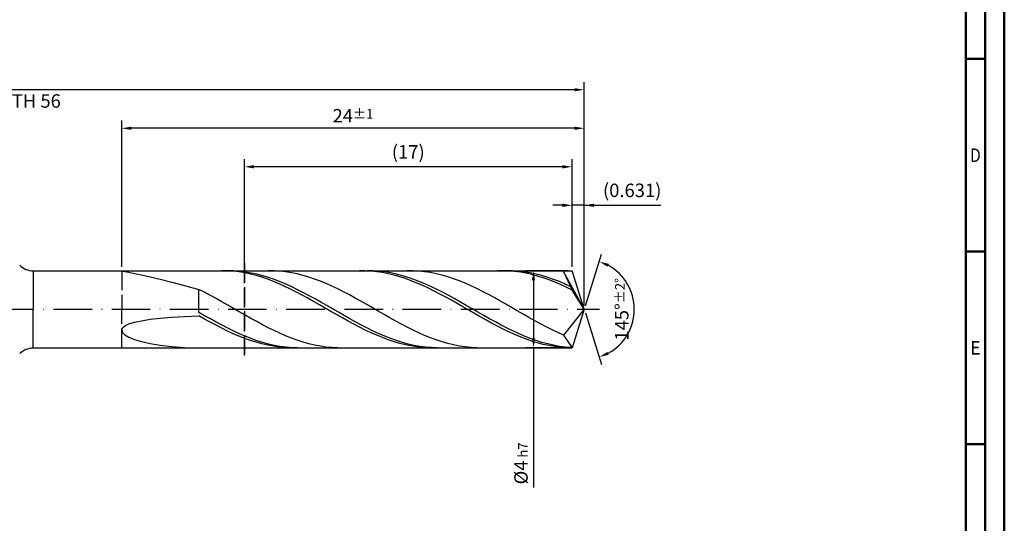
# Model space of a CAD drawing. Units: millimetres. Extents: x -155 to 439, y -196 to 225.
# Drawn here: x 184 to 439, y -56 to 75 of the extents above; entities that cross this region are included whole.
import ezdxf
from ezdxf.enums import TextEntityAlignment as Align

# ---------------------------------------------------------------- set-up
doc = ezdxf.new("R2010")
doc.units = ezdxf.units.MM
doc.linetypes.add('GEN3', pattern=[6.25, 5, -1.25])
doc.linetypes.add('GEN7', pattern=[15, 10, -2.5, 0, -2.5])
doc.layers.get('0').update_dxf_attribs({"linetype": 'CONTINUOUS'})
doc.layers.get('DEFPOINTS').update_dxf_attribs({"linetype": 'CONTINUOUS'})
for name, color, linetype in [('AM_0', 7, 'CONTINUOUS'), ('AM_3', 6, 'GEN3'), ('AM_5', 3, 'CONTINUOUS'), ('AM_7', 4, 'GEN7')]:
    doc.layers.add(name, color=color, linetype=linetype)
doc.layers.add('AM_BOR', color=7, linetype='CONTINUOUS', lineweight=50)
doc.styles.get("Standard").update_dxf_attribs({"font": 'ISOCP.SHX'})
doc.dimstyles.get("Standard").update_dxf_attribs({"dimtxt": 3.5, "dimasz": 2.5, "dimexe": 2, "dimexo": 1, "dimgap": 1.5, "dimtad": 1, "dimdsep": 46, "dimtxsty": 'STANDARD', "dimcen": -2, "dimclrt": 2, "dimazin": 2, "dimtp": 0.1, "dimtm": 0.1, "dimtfac": 1, "dimtmove": 0, "dimatfit": 3, "dimfxl": 1, "dimarcsym": 0})

# ---------------------------------------------------------------- blocks, each defined once
blk = doc.blocks.new('A2')
at = {"layer": 'AM_BOR', "color": 1}
for p, q in [((584, 260), (589, 260)), ((589, 210), (584, 210)), ((584, 160), (589, 160))]:
    blk.add_line(p, q, dxfattribs=at)
for points in [[(0, 0), (594, 0), (594, 420), (0, 420)], [(10, 410), (10, 10), (584, 10), (584, 410)]]:
    blk.add_lwpolyline(points, close=True, dxfattribs=at)
at = {"layer": 'AM_BOR', "color": 7}
blk.add_lwpolyline([(5, 5), (589, 5), (589, 415), (5, 415)], close=True, dxfattribs=at)
at = {"layer": 'AM_BOR', "color": 2}
for s, width, p in [('D', 0.84375, (586.5, 235)), ('E', 0.964286, (586.5, 185))]:
    blk.add_text(s, height=3.5, dxfattribs=dict(at, width=width)).set_placement(p, align=Align.MIDDLE_CENTER)
blk = doc.blocks.new('MAPAL_FRAME-Model')
blk.add_blockref('A2', (0, 0))
blk = doc.blocks.new('*D46')
at = {"layer": 'AM_5', "color": 0, "lineweight": -2}
for p, q in [((326.85, 11), (326.85, 29)), ((330, 1), (330, 29)), ((324.35, 27), (321.85, 27)), ((330, 27), (326.85, 27)), ((330, 27), (349.9, 27)), ((332.5, 27), (335, 27))]:
    blk.add_line(p, q, dxfattribs=at)
at = {"layer": 'AM_5', "color": 0}
for points in [[(324.35, 26.58), (324.35, 27.42), (326.85, 27)], [(332.5, 27.42), (332.5, 26.58), (330, 27)]]:
    blk.add_solid(points, dxfattribs=at)
at = {"layer": 'DEFPOINTS', "color": 0}
for p in [(326.85, 27), (326.85, 10), (330, 0)]:
    blk.add_point(p, dxfattribs=at)
at = {"layer": 'AM_5', "color": 2, "insert": (342.45, 30.43), "char_height": 3.5, "attachment_point": 5}
blk.add_mtext('(0.631)', dxfattribs=at)
blk = doc.blocks.new('*D47')
at = {"layer": 'AM_5', "color": 0, "lineweight": -2}
for p, q in [((330.3, 0.95), (334.51, 14.31)), ((330.3, -0.95), (334.51, -14.31))]:
    blk.add_line(p, q, dxfattribs=at)
blk.add_arc((330, 0), 13, 298.5355, 61.4645, dxfattribs=at)
at = {"layer": 'AM_5', "color": 0}
for points in [[(336.37, 11.8), (336.05, 11.04), (333.91, 12.4)], [(336.05, -11.04), (336.37, -11.8), (333.91, -12.4)]]:
    blk.add_solid(points, dxfattribs=at)
at = {"layer": 'DEFPOINTS', "color": 0}
for p in [(326.85, 10), (330, 0), (330, 0), (341.86, -5.32), (326.85, -10)]:
    blk.add_point(p, dxfattribs=at)
at = {"layer": 'AM_5', "color": 2, "insert": (339.75, 0), "char_height": 3.5, "attachment_point": 5, "rotation": 90}
blk.add_mtext('145%%d{}{\\H0.71x;\\C3;%%p2%%d}', dxfattribs=at)
blk = doc.blocks.new('*D48')
at = {"layer": 'AM_5', "color": 0, "lineweight": -2}
for p, q in [((210, 11), (210, 49)), ((330, 1), (330, 49)), ((327.5, 47), (212.5, 47))]:
    blk.add_line(p, q, dxfattribs=at)
at = {"layer": 'AM_5', "color": 0}
for points in [[(212.5, 47.42), (212.5, 46.58), (210, 47)], [(327.5, 46.58), (327.5, 47.42), (330, 47)]]:
    blk.add_solid(points, dxfattribs=at)
at = {"layer": 'DEFPOINTS', "color": 0}
for p in [(210, 47), (210, 10), (330, 0)]:
    blk.add_point(p, dxfattribs=at)
at = {"layer": 'AM_5', "color": 2, "insert": (270, 50.25), "char_height": 3.5, "attachment_point": 5}
blk.add_mtext('24{}{\\H0.71x;\\C3;%%p1}', dxfattribs=at)
blk = doc.blocks.new('*D49')
at = {"layer": 'AM_5', "color": 0, "lineweight": -2}
for p, q in [((325.85, 10), (314.85, 10)), ((316.85, 7.5), (316.85, -7.5)), ((325.85, -10), (314.85, -10)), ((316.85, -10), (316.85, -46.26))]:
    blk.add_line(p, q, dxfattribs=at)
at = {"layer": 'AM_5', "color": 0}
for points in [[(317.26, 7.5), (316.43, 7.5), (316.85, 10)], [(316.43, -7.5), (317.26, -7.5), (316.85, -10)]]:
    blk.add_solid(points, dxfattribs=at)
at = {"layer": 'DEFPOINTS', "color": 0}
for p in [(326.85, 10), (316.85, -10), (326.85, -10)]:
    blk.add_point(p, dxfattribs=at)
at = {"layer": 'AM_5', "color": 2, "insert": (313.6, -40), "char_height": 3.5, "attachment_point": 5, "rotation": 90}
blk.add_mtext('%%c4{}{\\H0.71x;\\C3; h7', dxfattribs=at)
blk = doc.blocks.new('*D50')
at = {"layer": 'AM_5', "color": 0, "lineweight": -2}
for p, q in [((0, 9.5), (0, 59)), ((330, 1), (330, 59)), ((327.5, 57), (2.5, 57))]:
    blk.add_line(p, q, dxfattribs=at)
at = {"layer": 'AM_5', "color": 0}
for points in [[(2.5, 57.42), (2.5, 56.58), (0, 57)], [(327.5, 56.58), (327.5, 57.42), (330, 57)]]:
    blk.add_solid(points, dxfattribs=at)
at = {"layer": 'DEFPOINTS', "color": 0}
for p in [(0, 57), (0, 8.5), (330, 0)]:
    blk.add_point(p, dxfattribs=at)
at = {"layer": 'AM_5', "color": 2, "insert": (165, 57), "char_height": 3.5, "attachment_point": 5}
blk.add_mtext('66{}{\\H0.71x;\\C3%%p1.5}\\P MIN. REGRIND LENGTH 56', dxfattribs=at)
blk = doc.blocks.new('*D51')
at = {"layer": 'AM_5', "color": 0, "lineweight": -2}
for p, q in [((241.85, 11), (241.85, 39)), ((326.85, 11), (326.85, 39)), ((324.35, 37), (244.35, 37))]:
    blk.add_line(p, q, dxfattribs=at)
at = {"layer": 'AM_5', "color": 0}
for points in [[(244.35, 37.42), (244.35, 36.58), (241.85, 37)], [(324.35, 36.58), (324.35, 37.42), (326.85, 37)]]:
    blk.add_solid(points, dxfattribs=at)
at = {"layer": 'DEFPOINTS', "color": 0}
for p in [(241.85, 37), (241.85, 10), (326.85, 10)]:
    blk.add_point(p, dxfattribs=at)
at = {"layer": 'AM_5', "color": 2, "insert": (284.35, 40.42), "char_height": 3.5, "attachment_point": 5}
blk.add_mtext('(17)', dxfattribs=at)

msp = doc.modelspace()

# ---------------------------------------------------------------- linework, layer by layer
at = {"layer": 'AM_0'}
for p, q in [((187.0711, 10), (326.847, 10)), ((187.0711, 10), (187.0711, 0)), ((210, 9.9889), (210.2081, 9.9291)), ((210.2081, 9.9291), (210.8313, 9.806)), ((210.8313, 9.806), (211.8667, 9.6068)), ((211.8667, 9.6068), (213.3093, 9.3186)), ((213.3093, 9.3186), (215.1523, 8.9292)), ((215.1523, 8.9292), (217.3868, 8.4277)), ((217.3868, 8.4277), (220.0022, 7.8055)), ((220.0022, 7.8055), (222.986, 7.0566)), ((237.4498, 9.9722), (235.9598, 9.9994)), ((238.9397, 9.8712), (237.4498, 9.9722)), ((239.0539, 9.9694), (237.5449, 9.9996)), ((240.4297, 9.6973), (238.9397, 9.8712)), ((240.5629, 9.8636), (239.0539, 9.9694)), ((241.9196, 9.4516), (240.4297, 9.6973)), ((242.0718, 9.6829), (240.5629, 9.8636)), ((243.4096, 9.1361), (241.9196, 9.4516)), ((243.5808, 9.4288), (242.0718, 9.6829)), ((244.8995, 8.753), (243.4096, 9.1361)), ((245.0898, 9.1032), (243.5808, 9.4288)), ((246.3895, 8.3051), (244.8995, 8.753)), ((246.5988, 8.7086), (245.0898, 9.1032)), ((247.8794, 7.7959), (246.3895, 8.3051)), ((248.1078, 8.2478), (246.5988, 8.7086)), ((249.3694, 7.2289), (247.8794, 7.7959)), ((249.5348, 9.9818), (248.0322, 9.9965)), ((249.6167, 7.7246), (248.1078, 8.2478)), ((251.0375, 9.892), (249.5348, 9.9818)), ((251.1257, 7.1427), (249.6167, 7.7246)), ((252.5402, 9.7277), (251.0375, 9.892)), ((254.0429, 9.4903), (252.5402, 9.7277)), ((255.5456, 9.1816), (254.0429, 9.4903)), ((257.0482, 8.8037), (255.5456, 9.1816)), ((258.5509, 8.3596), (257.0482, 8.8037)), ((260.0536, 7.8527), (258.5509, 8.3596)), ((261.5563, 7.2867), (260.0536, 7.8527)), ((273.2087, 9.99), (271.7187, 9.9915)), ((274.6986, 9.9146), (273.2087, 9.99)), ((275.2694, 9.9721), (273.7604, 9.9992)), ((276.1886, 9.7659), (274.6986, 9.9146)), ((276.7784, 9.8693), (275.2694, 9.9721)), ((277.6785, 9.5449), (276.1886, 9.7659)), ((278.2874, 9.6916), (276.7784, 9.8693)), ((279.1685, 9.2534), (277.6785, 9.5449)), ((279.7964, 9.4404), (278.2874, 9.6916)), ((280.6584, 8.8934), (279.1685, 9.2534)), ((281.3053, 9.1176), (279.7964, 9.4404)), ((282.1484, 8.4677), (280.6584, 8.8934)), ((282.8143, 8.7257), (281.3053, 9.1176)), ((283.6383, 7.9793), (282.1484, 8.4677)), ((284.3233, 8.2675), (282.8143, 8.7257)), ((285.1283, 7.432), (283.6383, 7.9793)), ((285.5992, 9.9884), (284.0965, 9.9925)), ((285.8323, 7.7467), (284.3233, 8.2675)), ((287.1018, 9.9091), (285.5992, 9.9884)), ((287.3413, 7.1671), (285.8323, 7.7467)), ((288.6045, 9.7553), (287.1018, 9.9091)), ((290.1072, 9.5282), (288.6045, 9.7553)), ((291.6099, 9.2293), (290.1072, 9.5282)), ((293.1126, 8.861), (291.6099, 9.2293)), ((294.6152, 8.4261), (293.1126, 8.861)), ((296.1179, 7.9278), (294.6152, 8.4261)), ((297.6206, 7.3698), (296.1179, 7.9278)), ((308.9676, 9.9989), (307.4776, 9.9747)), ((310.4575, 9.9491), (308.9676, 9.9989)), ((311.4849, 9.9746), (309.976, 9.9987)), ((311.9475, 9.8257), (310.4575, 9.9491)), ((312.9939, 9.8748), (311.4849, 9.9746)), ((313.4374, 9.6297), (311.9475, 9.8257)), ((314.5029, 9.7001), (312.9939, 9.8748)), ((314.9274, 9.3624), (313.4374, 9.6297)), ((316.0119, 9.4519), (314.5029, 9.7001)), ((316.4173, 9.0259), (314.9274, 9.3624)), ((317.5209, 9.1319), (316.0119, 9.4519)), ((317.9073, 8.6227), (316.4173, 9.0259)), ((319.0298, 8.7427), (317.5209, 9.1319)), ((319.3972, 8.1557), (317.9073, 8.6227)), ((320.5388, 8.2871), (319.0298, 8.7427)), ((320.8872, 7.6284), (319.3972, 8.1557)), ((321.6635, 9.9935), (320.1608, 9.9871)), ((322.0478, 7.7687), (320.5388, 8.2871)), ((323.1662, 9.9248), (321.6635, 9.9935)), ((323.5568, 7.1914), (322.0478, 7.7687)), ((324.6688, 9.7815), (323.1662, 9.9248)), ((330, 0), (324.6688, 9.7815)), ((324.6688, 9.7815), (326.847, 5)), ((330, 0), (326.847, 10)), ((222.986, 7.0566), (226.3239, 6.1789)), ((226.3239, 6.1789), (230, 5.1746)), ((231.5027, 4.4137), (230, 5.1746)), ((230, -0.7904), (230, 5.1746)), ((250.8594, 6.6086), (249.3694, 7.2289)), ((252.3493, 5.9393), (250.8594, 6.6086)), ((252.6347, 6.5066), (251.1257, 7.1427)), ((253.8393, 5.2261), (252.3493, 5.9393)), ((254.1437, 5.8212), (252.6347, 6.5066)), ((255.3292, 4.4743), (253.8393, 5.2261)), ((255.6527, 5.0917), (254.1437, 5.8212)), ((263.059, 6.6658), (261.5563, 7.2867)), ((264.5616, 5.9948), (263.059, 6.6658)), ((266.0643, 5.2788), (264.5616, 5.9948)), ((267.567, 4.523), (266.0643, 5.2788)), ((286.6183, 6.8296), (285.1283, 7.432)), ((288.1082, 6.1768), (286.6183, 6.8296)), ((288.8502, 6.5331), (287.3413, 7.1671)), ((289.5982, 5.4783), (288.1082, 6.1768)), ((290.3592, 5.8496), (288.8502, 6.5331)), ((291.0881, 4.7393), (289.5982, 5.4783)), ((291.8682, 5.1217), (290.3592, 5.8496)), ((293.3772, 4.3549), (291.8682, 5.1217)), ((299.1233, 6.7564), (297.6206, 7.3698)), ((300.626, 6.0922), (299.1233, 6.7564)), ((302.1286, 5.3822), (300.626, 6.0922)), ((303.6313, 4.6317), (302.1286, 5.3822)), ((322.3772, 7.0446), (320.8872, 7.6284)), ((323.8671, 6.4088), (322.3772, 7.0446)), ((325.0658, 6.5595), (323.5568, 7.1914)), ((325.3571, 5.7256), (323.8671, 6.4088)), ((326.5747, 5.8779), (325.0658, 6.5595)), ((326.847, 5), (325.3571, 5.7256)), ((233.0054, 3.6196), (231.5027, 4.4137)), ((234.508, 2.7982), (233.0054, 3.6196)), ((236.0107, 1.9558), (234.508, 2.7982)), ((256.8192, 3.6894), (255.3292, 4.4743)), ((257.1616, 4.3235), (255.6527, 5.0917)), ((258.3091, 2.8772), (256.8192, 3.6894)), ((258.6706, 3.5225), (257.1616, 4.3235)), ((259.7991, 2.0437), (258.3091, 2.8772)), ((260.1796, 2.6948), (258.6706, 3.5225)), ((261.6886, 1.8467), (260.1796, 2.6948)), ((269.0697, 3.7332), (267.567, 4.523)), ((270.5724, 2.9153), (269.0697, 3.7332)), ((272.075, 2.0755), (270.5724, 2.9153)), ((292.5781, 3.9652), (291.0881, 4.7393)), ((294.068, 3.1618), (292.5781, 3.9652)), ((294.8862, 3.5551), (293.3772, 4.3549)), ((295.558, 2.335), (294.068, 3.1618)), ((296.3951, 2.7284), (294.8862, 3.5551)), ((297.9041, 1.881), (296.3951, 2.7284)), ((305.134, 3.8463), (303.6313, 4.6317)), ((306.6367, 3.032), (305.134, 3.8463)), ((308.1394, 2.1949), (306.6367, 3.032)), ((330, 0), (326.847, 5)), ((237.5134, 1.0987), (236.0107, 1.9558)), ((239.0161, 0.2333), (237.5134, 1.0987)), ((240.5188, -0.6338), (239.0161, 0.2333)), ((261.289, 1.1951), (259.7991, 2.0437)), ((262.779, 0.3377), (261.289, 1.1951)), ((263.1976, 0.9845), (261.6886, 1.8467)), ((264.2689, -0.5222), (262.779, 0.3377)), ((264.7065, 0.1149), (263.1976, 0.9845)), ((266.2155, -0.7556), (264.7065, 0.1149)), ((273.5777, 1.2201), (272.075, 2.0755)), ((275.0804, 0.3555), (273.5777, 1.2201)), ((276.5831, -0.5118), (275.0804, 0.3555)), ((297.0479, 1.491), (295.558, 2.335)), ((298.5379, 0.6359), (297.0479, 1.491)), ((299.4131, 1.0192), (297.9041, 1.881)), ((300.0278, -0.2239), (298.5379, 0.6359)), ((300.9221, 0.1498), (299.4131, 1.0192)), ((302.4311, -0.7208), (300.9221, 0.1498)), ((309.642, 1.3413), (308.1394, 2.1949)), ((311.1447, 0.4776), (309.642, 1.3413)), ((312.6474, -0.3897), (311.1447, 0.4776)), ((330, 0), (324.6688, -6.6913)), ((330, 0), (326.847, -10)), ((217.3868, -2.5954), (220.0022, -2.2912)), ((220.0022, -2.2912), (222.986, -2.0369)), ((222.986, -2.0369), (226.3239, -1.8314)), ((226.3239, -1.8314), (230, -1.6733)), ((231.509, -1.6548), (230, -0.7904)), ((231.49, -2.5142), (230, -1.6733)), ((232.9799, -3.3364), (231.49, -2.5142)), ((233.018, -2.5066), (231.509, -1.6548)), ((234.5269, -3.3394), (233.018, -2.5066)), ((242.0214, -1.4961), (240.5188, -0.6338)), ((243.5241, -2.3473), (242.0214, -1.4961)), ((245.0268, -3.1807), (243.5241, -2.3473)), ((265.7589, -1.3783), (264.2689, -0.5222)), ((267.2489, -2.2241), (265.7589, -1.3783)), ((267.7245, -1.6203), (266.2155, -0.7556)), ((268.7388, -3.0536), (267.2489, -2.2241)), ((269.2335, -2.4728), (267.7245, -1.6203)), ((270.7425, -3.3065), (269.2335, -2.4728)), ((278.0858, -1.3752), (276.5831, -0.5118)), ((279.5884, -2.2283), (278.0858, -1.3752)), ((281.0911, -3.0646), (279.5884, -2.2283)), ((301.5178, -1.082), (300.0278, -0.2239)), ((303.0077, -1.9321), (301.5178, -1.082)), ((303.94, -1.5859), (302.4311, -0.7208)), ((304.4977, -2.768), (303.0077, -1.9321)), ((305.449, -2.439), (303.94, -1.5859)), ((306.958, -3.2736), (305.449, -2.439)), ((314.1501, -1.2541), (312.6474, -0.3897)), ((315.6528, -2.109), (314.1501, -1.2541)), ((317.1554, -2.9481), (315.6528, -2.109)), ((210, -5.4017), (210.2081, -4.8339)), ((210.2081, -4.8339), (210.8313, -4.2992)), ((210.8313, -4.2992), (211.8667, -3.804)), ((211.8667, -3.804), (213.3093, -3.3531)), ((213.3093, -3.3531), (215.1523, -2.9496)), ((215.1523, -2.9496), (217.3868, -2.5954)), ((234.4699, -4.134), (232.9799, -3.3364)), ((235.9598, -4.9011), (234.4699, -4.134)), ((236.0359, -4.1469), (234.5269, -3.3394)), ((237.4498, -5.6318), (235.9598, -4.9011)), ((237.5449, -4.923), (236.0359, -4.1469)), ((239.0539, -5.6617), (237.5449, -4.923)), ((246.5295, -3.9902), (245.0268, -3.1807)), ((248.0322, -4.7697), (246.5295, -3.9902)), ((249.5348, -5.5134), (248.0322, -4.7697)), ((270.2288, -3.8604), (268.7388, -3.0536)), ((271.7187, -4.6387), (270.2288, -3.8604)), ((272.2514, -4.1151), (270.7425, -3.3065)), ((273.2087, -5.3827), (271.7187, -4.6387)), ((273.7604, -4.8926), (272.2514, -4.1151)), ((275.2694, -5.6329), (273.7604, -4.8926)), ((282.5938, -3.8779), (281.0911, -3.0646)), ((284.0965, -4.662), (282.5938, -3.8779)), ((285.5992, -5.411), (284.0965, -4.662)), ((305.9877, -3.5833), (304.4977, -2.768)), ((307.4776, -4.3722), (305.9877, -3.5833)), ((308.467, -4.0833), (306.958, -3.2736)), ((308.9676, -5.1287), (307.4776, -4.3722)), ((309.976, -4.8621), (308.467, -4.0833)), ((311.4849, -5.604), (309.976, -4.8621)), ((318.6581, -3.7649), (317.1554, -2.9481)), ((320.1608, -4.5535), (318.6581, -3.7649)), ((321.6635, -5.3078), (320.1608, -4.5535)), ((210, -5.4017), (210.2081, -5.9941)), ((210.2081, -5.9941), (210.8313, -6.6005)), ((210.8313, -6.6005), (211.8667, -7.2079)), ((211.8667, -7.2079), (213.3093, -7.8014)), ((238.9397, -6.321), (237.4498, -5.6318)), ((240.4297, -6.9634), (238.9397, -6.321)), ((240.5629, -6.3574), (239.0539, -5.6617)), ((241.9196, -7.5542), (240.4297, -6.9634)), ((242.0718, -7.0049), (240.5629, -6.3574)), ((243.4096, -8.0893), (241.9196, -7.5542)), ((243.5808, -7.5993), (242.0718, -7.0049)), ((245.0898, -8.1361), (243.5808, -7.5993)), ((251.0375, -6.2155), (249.5348, -5.5134)), ((252.5402, -6.8709), (251.0375, -6.2155)), ((254.0429, -7.4746), (252.5402, -6.8709)), ((255.5456, -8.0221), (254.0429, -7.4746)), ((274.6986, -6.0869), (273.2087, -5.3827)), ((276.1886, -6.746), (274.6986, -6.0869)), ((276.7784, -6.3304), (275.2694, -5.6329)), ((277.6785, -7.3553), (276.1886, -6.746)), ((278.2874, -6.98), (276.7784, -6.3304)), ((279.1685, -7.9102), (277.6785, -7.3553)), ((279.7964, -7.5766), (278.2874, -6.98)), ((281.3053, -8.1157), (279.7964, -7.5766)), ((287.1018, -6.1193), (285.5992, -5.411)), ((288.6045, -6.7816), (287.1018, -6.1193)), ((290.1072, -7.3929), (288.6045, -6.7816)), ((291.6099, -7.9486), (290.1072, -7.3929)), ((310.4575, -5.8473), (308.9676, -5.1287)), ((311.9475, -6.5227), (310.4575, -5.8473)), ((312.9939, -6.3034), (311.4849, -5.604)), ((313.4374, -7.1498), (311.9475, -6.5227)), ((314.5029, -6.9549), (312.9939, -6.3034)), ((314.9274, -7.724), (313.4374, -7.1498)), ((316.0119, -7.5538), (314.5029, -6.9549)), ((317.5209, -8.0953), (316.0119, -7.5538)), ((323.1662, -6.0222), (321.6635, -5.3078)), ((324.6688, -6.6913), (323.1662, -6.0222)), ((324.6688, -6.6913), (326.847, -10)), ((213.3093, -7.8014), (215.1523, -8.3636)), ((215.1523, -8.3636), (217.3868, -8.8754)), ((217.3868, -8.8754), (220.0022, -9.3162)), ((220.0022, -9.3162), (222.986, -9.6645)), ((222.986, -9.6645), (226.3239, -9.8987)), ((226.3239, -9.8987), (230, -9.9979)), ((230, -10), (230, -9.9979)), ((244.8995, -8.5645), (243.4096, -8.0893)), ((246.3895, -8.9763), (244.8995, -8.5645)), ((246.5988, -8.6111), (245.0898, -8.1361)), ((247.8794, -9.3218), (246.3895, -8.9763)), ((248.1078, -9.0208), (246.5988, -8.6111)), ((249.3694, -9.5984), (247.8794, -9.3218)), ((249.6167, -9.3621), (248.1078, -9.0208)), ((250.8594, -9.8039), (249.3694, -9.5984)), ((251.1257, -9.6324), (249.6167, -9.3621)), ((252.3493, -9.937), (250.8594, -9.8039)), ((252.6347, -9.8296), (251.1257, -9.6324)), ((253.8393, -9.9965), (252.3493, -9.937)), ((254.1437, -9.9523), (252.6347, -9.8296)), ((255.6527, -9.9994), (254.1437, -9.9523)), ((257.0482, -8.5093), (255.5456, -8.0221)), ((258.5509, -8.9324), (257.0482, -8.5093)), ((260.0536, -9.2884), (258.5509, -8.9324)), ((261.5563, -9.5745), (260.0536, -9.2884)), ((263.059, -9.7885), (261.5563, -9.5745)), ((264.5616, -9.929), (263.059, -9.7885)), ((266.0643, -9.9947), (264.5616, -9.929)), ((280.6584, -8.4066), (279.1685, -7.9102)), ((282.1484, -8.8408), (280.6584, -8.4066)), ((282.8143, -8.5933), (281.3053, -8.1157)), ((283.6383, -9.2096), (282.1484, -8.8408)), ((284.3233, -9.0057), (282.8143, -8.5933)), ((285.1283, -9.5103), (283.6383, -9.2096)), ((285.8323, -9.3498), (284.3233, -9.0057)), ((286.6183, -9.7407), (285.1283, -9.5103)), ((287.3413, -9.623), (285.8323, -9.3498)), ((288.1082, -9.8991), (286.6183, -9.7407)), ((288.8502, -9.8231), (287.3413, -9.623)), ((289.5982, -9.9842), (288.1082, -9.8991)), ((290.3592, -9.9488), (288.8502, -9.8231)), ((291.8682, -9.999), (290.3592, -9.9488)), ((293.1126, -8.4445), (291.6099, -7.9486)), ((294.6152, -8.8768), (293.1126, -8.4445)), ((296.1179, -9.2424), (294.6152, -8.8768)), ((297.6206, -9.5385), (296.1179, -9.2424)), ((299.1233, -9.7628), (297.6206, -9.5385)), ((300.626, -9.9137), (299.1233, -9.7628)), ((302.1286, -9.99), (300.626, -9.9137)), ((316.4173, -8.2412), (314.9274, -7.724)), ((317.9073, -8.6973), (316.4173, -8.2412)), ((319.0298, -8.5754), (317.5209, -8.0953)), ((319.3972, -9.0892), (317.9073, -8.6973)), ((320.5388, -8.9905), (319.0298, -8.5754)), ((320.8872, -9.4138), (319.3972, -9.0892)), ((322.0478, -9.3374), (320.5388, -8.9905)), ((322.3772, -9.6688), (320.8872, -9.4138)), ((323.5568, -9.6134), (322.0478, -9.3374)), ((323.8671, -9.8524), (322.3772, -9.6688)), ((325.0658, -9.8165), (323.5568, -9.6134)), ((325.3571, -9.963), (323.8671, -9.8524)), ((326.5747, -9.9452), (325.0658, -9.8165))]:
    msp.add_line(p, q, dxfattribs=at)
at = {"layer": 'AM_0', "extrusion": (0, 0, -1)}
for p, q in [((187.0711, -10), (187.0711, 0)), ((330, 0), (326.847, -10)), ((187.0711, -10), (326.847, -10))]:
    msp.add_line(p, q, dxfattribs=at)
at = {"layer": 'AM_0'}
msp.add_arc((187.0711, 15), 5, 225, 270, dxfattribs=at)
at = {"layer": 'AM_0', "extrusion": (0, 0, -1)}
msp.add_arc((-187.0711, -15), 5, 45, 90, dxfattribs=at)
at = {"layer": 'AM_3'}
for p, q in [((241.847, 12), (241.847, -12)), ((210, 10), (210, 0))]:
    msp.add_line(p, q, dxfattribs=at)
at = {"layer": 'AM_3', "extrusion": (0, 0, -1)}
for p, q in [((241.847, -12), (241.847, 12)), ((210, -10), (210, 0))]:
    msp.add_line(p, q, dxfattribs=at)
at = {"layer": 'AM_7'}
msp.add_line((-4, 0), (334, 0), dxfattribs=at)

# ---------------------------------------------------------------- block references
at = {"layer": 'AM_0'}
msp.add_blockref('MAPAL_FRAME-Model', (-155, -195), dxfattribs=at)

# ---------------------------------------------------------------- dimensions: what is measured, and where the dimension line sits
at = {"layer": 'AM_5'}
for base, p1, p2, text, picture, middle in [((0, 57), (330, 0), (0, 8.5), '<>{}{\\H0.71x;\\C3%%p1.5}\\X MIN. REGRIND LENGTH 56', '*D50', (165, 57)), ((210, 47), (330, 0), (210, 10), '<>{}{\\H0.71x;\\C3;%%p1}', '*D48', (270, 47)), ((241.847, 37), (326.847, 10), (241.847, 10), '(17)', '*D51', (284.347, 37)), ((326.847, 27), (330, 0), (326.847, 10), '(<>)', '*D46', (342.45, 27))]:
    dim = msp.add_linear_dim(base=base, p1=p1, p2=p2, text=text, dimstyle='STANDARD', override={"dimdec": 3, "dimlfac": 0.2, "dimtp": 0.01}, dxfattribs=at)
    dim.commit()
    dim.dimension.update_dxf_attribs({"geometry": picture, "text_midpoint": middle, "dimtype": 160})
dim = msp.add_angular_dim_2l(base=(341.8607, -5.3221), line1=((330, 0), (326.847, 10)), line2=((330, 0), (326.847, -10)), text='<>{}{\\H0.71x;\\C3;%%p2%%d}', dimstyle='STANDARD', override={"dimdec": 3, "dimtp": 0.01}, dxfattribs=at)
dim.commit()
dim.dimension.update_dxf_attribs({"geometry": '*D47', "text_midpoint": (339.7474, 0)})
dim = msp.add_linear_dim(base=(316.847, -10), p1=(326.847, 10), p2=(326.847, -10), angle=90, text='%%c<>{}{\\H0.71x;\\C3; h7', dimstyle='STANDARD', override={"dimdec": 3, "dimlfac": 0.2, "dimtp": 0.01}, dxfattribs=at)
dim.commit()
dim.dimension.update_dxf_attribs({"geometry": '*D49', "text_midpoint": (316.847, -40), "dimtype": 160})

doc.saveas('drawing.dxf')
